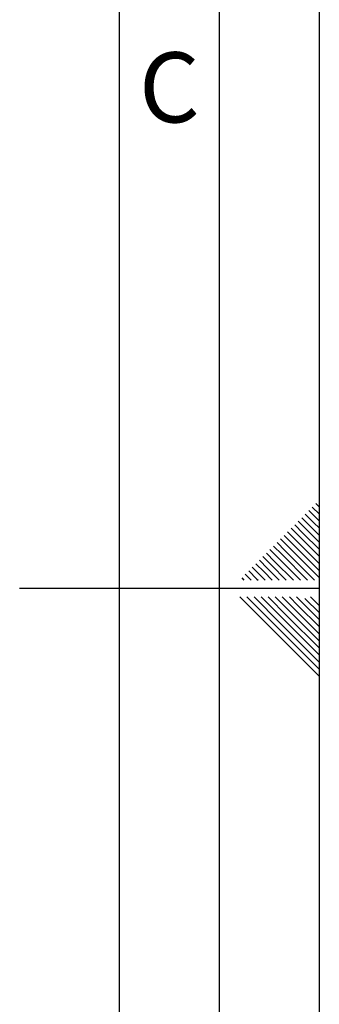
# Paper-space layout 'Blatt2' of a CAD drawing. Units: millimetres. Extents: x 0 to 420, y 0 to 297.
# Drawn here: x 405 to 420, y 128 to 177 of the extents above; entities that cross this region are included whole.
import ezdxf

# ---------------------------------------------------------------- set-up
doc = ezdxf.new("R2010")
doc.units = ezdxf.units.MM
doc.layers.add('61', color=7, linetype='Continuous')
doc.layers.add('62', color=7, linetype='Continuous')
doc.styles.add('SLDTEXTSTYLE1', font='TXT', dxfattribs={"width": 0.75})

psp = doc.layouts.new('Blatt2')

# ---------------------------------------------------------------- linework, layer by layer
at = {"layer": '61'}
psp.add_line((420, 0), (420, 297), dxfattribs=at)
at = {"layer": '61', "color": 7, "linetype": 'Continuous', "lineweight": 30}
psp.add_line((415, 5), (415, 292), dxfattribs=at)
at = {"layer": '61', "color": 7, "linetype": 'Continuous'}
psp.add_line((410, 47.454), (410, 287), dxfattribs=at)
at = {"layer": '62', "color": 7, "linetype": 'Continuous'}
for p, q in [((419.649, 152.569), (420, 152.217)), ((419.825, 152.745), (420, 152.571)), ((419.118, 152.038), (419.531, 151.626)), ((419.295, 152.215), (419.707, 151.803)), ((419.472, 152.392), (419.884, 151.98)), ((418.765, 151.685), (419.177, 151.272)), ((418.941, 151.861), (419.354, 151.449)), ((419.531, 151.626), (420, 151.156)), ((419.707, 151.803), (420, 151.51)), ((419.884, 151.98), (420, 151.864)), ((418.234, 151.154), (418.647, 150.742)), ((418.411, 151.331), (418.823, 150.919)), ((418.588, 151.508), (419, 151.096)), ((419, 151.096), (420, 150.096)), ((419.177, 151.272), (420, 150.449)), ((419.354, 151.449), (420, 150.803)), ((417.704, 150.624), (418.116, 150.212)), ((417.881, 150.801), (418.293, 150.388)), ((418.058, 150.978), (418.47, 150.565)), ((418.47, 150.565), (420, 149.035)), ((418.647, 150.742), (420, 149.389)), ((418.823, 150.919), (420, 149.742)), ((417.174, 150.094), (417.586, 149.681)), ((417.351, 150.27), (417.763, 149.858)), ((417.527, 150.447), (417.94, 150.035)), ((418.116, 150.212), (419.408, 148.92)), ((418.293, 150.388), (419.762, 148.92)), ((416.643, 149.563), (417.056, 149.151)), ((416.82, 149.74), (417.232, 149.328)), ((416.997, 149.917), (417.409, 149.505)), ((417.586, 149.681), (418.347, 148.92)), ((417.763, 149.858), (418.701, 148.92)), ((417.94, 150.035), (419.054, 148.92)), ((416.29, 149.21), (416.58, 148.92)), ((416.467, 149.387), (416.879, 148.974)), ((417.056, 149.151), (417.287, 148.92)), ((417.232, 149.328), (417.64, 148.92)), ((417.409, 149.505), (417.994, 148.92)), ((416.113, 149.033), (416.226, 148.92)), ((416.879, 148.974), (416.933, 148.92)), ((420, 148.5), (405, 148.5)), ((416.025, 148.08), (417.686, 146.419)), ((416.379, 148.08), (417.863, 146.596)), ((416.732, 148.08), (418.04, 146.772)), ((417.086, 148.08), (418.216, 146.949)), ((417.439, 148.08), (418.393, 147.126)), ((417.793, 148.08), (418.57, 147.303)), ((418.146, 148.08), (418.747, 147.48)), ((418.5, 148.08), (418.924, 147.656)), ((418.853, 148.08), (419.1, 147.833)), ((419.561, 148.08), (420, 147.641)), ((418.924, 147.656), (420, 146.58)), ((419.1, 147.833), (420, 146.934)), ((419.277, 148.01), (420, 147.287)), ((418.393, 147.126), (420, 145.519)), ((418.57, 147.303), (420, 145.873)), ((418.747, 147.48), (420, 146.226)), ((418.04, 146.772), (420, 144.812)), ((418.216, 146.949), (420, 145.166)), ((417.686, 146.419), (420, 144.105)), ((417.863, 146.596), (420, 144.459))]:
    psp.add_line(p, q, dxfattribs=at)

# ---------------------------------------------------------------- texts
at = {"layer": '62', "insert": (412.495, 175.29), "char_height": 3.5, "attachment_point": 2, "style": 'SLDTEXTSTYLE1'}
psp.add_mtext('C', dxfattribs=at)

doc.saveas('drawing.dxf')
